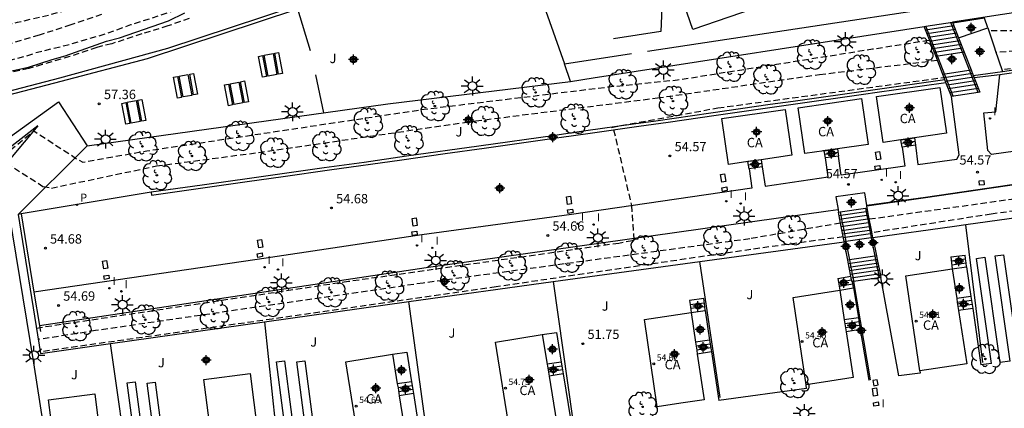
# Model space of a CAD drawing. Units: metres. Extents: x 577843 to 578195, y 4794040 to 4794291.
# Drawn here: x 577925 to 578004, y 4794200 to 4794231 of the extents above; entities that cross this region are included whole.
import ezdxf

# ---------------------------------------------------------------- set-up
doc = ezdxf.new("R2010")
doc.units = ezdxf.units.M
doc.header["$MEASUREMENT"] = 0
doc.linetypes.add('TRAZOS_NORMALES', pattern=[0.75, 0.5, -0.25])
for name, color, linetype in [('020101', 3, 'Continuous'), ('020107', 3, 'Continuous'), ('020194', 31, 'TRAZOS_NORMALES'), ('020195', 30, 'TRAZOS_NORMALES'), ('020204', 9, 'Continuous'), ('020308', 9, 'Continuous'), ('050104', 4, 'Continuous'), ('060106', 9, 'Continuous'), ('060117', 9, 'Continuous'), ('060125', 1, 'Continuous'), ('060130', 9, 'Continuous'), ('060141', 9, 'Continuous'), ('060145', 9, 'Continuous'), ('070105', 6, 'Continuous'), ('070106', 6, 'Continuous'), ('070108', 9, 'Continuous'), ('070113', 9, 'Continuous'), ('070116', 6, 'Continuous'), ('080107', 9, 'Continuous'), ('080201', 9, 'Continuous'), ('080301', 9, 'Continuous'), ('080303', 9, 'Continuous'), ('090101', 1, 'Continuous'), ('090120', 9, 'Continuous'), ('100106', 63, 'Continuous'), ('100107', 3, 'Continuous'), ('100202', 3, 'Continuous'), ('100301', 7, 'Continuous'), ('100302', 7, 'Continuous'), ('210205', 4, 'Continuous'), ('210305', 4, 'Continuous'), ('220101', 1, 'Continuous'), ('250206', 9, 'Continuous'), ('270204', 9, 'Continuous'), ('270304', 9, 'Continuous'), ('Centroides', 1, 'Continuous')]:
    doc.layers.add(name, color=color, linetype=linetype)
doc.styles.add('ARIAL', font='arial.ttf', dxfattribs={"height": 1})
doc.styles.add('ROMANS', font='romans__.ttf', dxfattribs={"height": 1})

# ---------------------------------------------------------------- blocks, each defined once
blk = doc.blocks.new('ARBOL')
blk.add_circle((0, 0), 0.0587)
for centre, radius, start, end in [((-0.564, 0.381), 0.532, 92.28, 254.58), ((-0.28, 0.855), 0.3, 359.28777, 173.60777), ((0.097, 0.97), 0.21, 23.15651, 160.46651), ((0.438, 0.881), 0.24, 301.57804, 139.32804), ((-0.091, 0.321), 0.12, 119.14, 310.56), ((0.656, 0.288), 0.443, 319.85562, 114.76562), ((0.819, -0.249), 0.383, 235.52754, 62.02753), ((-0.556, -0.339), 0.555, 142.64, 266.54), ((-0.039, -0.384), 0.21, 189.64, 323.88), ((0.299, -0.624), 0.532, 224.67, 0.24), ((-0.301, -0.676), 0.45, 213.78, 295.32)]:
    blk.add_arc(centre, radius, start, end)
blk = doc.blocks.new('FAROLA')
for p, q in [((-0.355, 0), (-0.895, 0)), ((-0.63, 0.51), (-0.255, 0.245)), ((0, 0.355), (0, 0.755)), ((0.605, 0.49), (0.276, 0.223)), ((0.355, 0), (0.855, 0)), ((-0.65, -0.52), (-0.255, -0.24)), ((0, -0.355), (0, -0.755)), ((0.585, -0.52), (0.256, -0.246))]:
    blk.add_line(p, q)
blk.add_circle((0, 0), 0.355)
blk = doc.blocks.new('COTAPU')
blk.add_circle((0, 0), 0.075)
blk = doc.blocks.new('REIND')
blk.add_circle((0, 0), 0.055)
blk = doc.blocks.new('PLUVI3')
blk.add_circle((0, 0), 0.055)
blk = doc.blocks.new('PUNTO')
blk.add_circle((0, 0), 0.075)
blk = doc.blocks.new('Centroide')
for points in [[(0.402, 0), (-0.402, 0)], [(0, -0.402), (0, 0.402)]]:
    blk.add_lwpolyline(points)
for radius in [0.256, 0.159]:
    blk.add_circle((0, 0), radius)

msp = doc.modelspace()

# ---------------------------------------------------------------- linework, layer by layer
at = {"layer": '020101'}
msp.add_lwpolyline([(577926.28, 4794222.84), (577921.3, 4794218.99), (577920.08, 4794218.35), (577905.25, 4794215.59), (577904.1, 4794215.27), (577903.78, 4794215.06), (577903.48, 4794214.82), (577903.21, 4794214.55), (577902.96, 4794214.26), (577902.75, 4794213.94), (577902.56, 4794213.6), (577902.41, 4794213.25), (577902.3, 4794212.89), (577902.22, 4794212.51), (577902.18, 4794212.13), (577902.18, 4794211.75), (577903.85, 4794206.82), (577904.3, 4794204.33)], dxfattribs=at)
at = {"layer": '020107'}
for points in [[(577926.28, 4794222.84), (577922.96, 4794218.93), (577922.39, 4794217.2)], [(577935.35, 4794217.55), (577924.95, 4794215.8)], [(577924.95, 4794215.8), (577924.69, 4794215.76)], [(577924.69, 4794215.76), (577926.49, 4794204.64), (577932.081, 4794205.426)]]:
    msp.add_lwpolyline(points, dxfattribs=at)
at = {"layer": '020194', "flags": 128}
for points, elevation in [([(577844.282, 4794176.272), (577845.586, 4794177.322), (577846.554, 4794178.09), (577847.396, 4794178.881), (577851.757, 4794181.042), (577863.948, 4794189.297), (577869.243, 4794193.61), (577877.403, 4794201.314), (577878.237, 4794202.12), (577879.853, 4794203.966), (577881.435, 4794205.644), (577885.508, 4794208.742), (577891.478, 4794215.069), (577892.95, 4794216.405), (577898.631, 4794223.73), (577900.969, 4794225.315), (577903.055, 4794226.111), (577905.189, 4794226.729), (577905.427, 4794226.785), (577905.657, 4794226.811), (577906.533, 4794227.069), (577908.843, 4794227.445), (577911.297, 4794227.931), (577913.367, 4794228.373), (577915.475, 4794228.935), (577917.779, 4794229.441), (577920.201, 4794230.036), (577922.447, 4794230.684), (577924.645, 4794231.142), (577926.887, 4794231.644), (577928.917, 4794232.19), (577930.137, 4794232.44), (577932.34, 4794233.042), (577933.534, 4794233.324), (577935.664, 4794234.04), (577937.794, 4794234.742), (577940.056, 4794235.566), (577942.144, 4794236.338), (577944.366, 4794237.13), (577946.352, 4794237.688), (577948.56, 4794238.514), (577950.212, 4794239.228), (577952.328, 4794239.876), (577953.362, 4794240.205), (577955.448, 4794241.049), (577957.382, 4794241.853), (577959.38, 4794242.573), (577960.542, 4794243.049), (577962.814, 4794243.817), (577964.878, 4794244.667), (577966.982, 4794245.519), (577969.044, 4794246.293), (577970.998, 4794246.983), (577973.116, 4794247.753), (577975.192, 4794248.445), (577977.136, 4794249.147), (577979.296, 4794249.995), (577981.573, 4794250.857), (577982.607, 4794251.227), (577984.943, 4794251.84), (577987.169, 4794252.49), (577989.313, 4794253.242), (577991.491, 4794254.118), (577992.473, 4794254.6), (577993.525, 4794255.018), (577995.721, 4794255.558), (577996.851, 4794255.804), (577998.95, 4794256.38), (578000.02, 4794256.62), (578001.75, 4794257.3), (578003.89, 4794258.01), (578005.93, 4794258.84), (578008.15, 4794259.73), (578010.43, 4794260.68), (578011.51, 4794261.13), (578013.79, 4794261.95), (578015.99, 4794262.86), (578018.24, 4794263.75), (578020.37, 4794264.68), (578021.92, 4794265.3), (578023.92, 4794266.1), (578025.96, 4794266.91), (578028.03, 4794267.79), (578028.86, 4794268.11), (578032.08, 4794269.79), (578032.84, 4794270.28), (578033.99, 4794271.51), (578034.53, 4794272.09), (578034.95, 4794272.86), (578036.67, 4794277.48), (578040.32, 4794287.38), (578041.11, 4794289.48), (578041.372, 4794290.315)], 61.64), ([(577844.282, 4794164.427), (577849.297, 4794167.806), (577849.702, 4794167.997), (577850.495, 4794168.462), (577850.942, 4794168.668), (577852.306, 4794169.133), (577859.377, 4794170.992), (577863.654, 4794171.803), (577865.898, 4794172.537), (577868.056, 4794173.472), (577869.295, 4794174.241), (577869.688, 4794174.528), (577872.188, 4794176.065), (577874.397, 4794177.713), (577880.118, 4794181.375), (577880.825, 4794182.009), (577881.458, 4794182.679), (577882.969, 4794184.561), (577883.16, 4794184.947), (577883.265, 4794185.416), (577883.308, 4794185.767), (577883.224, 4794187.968), (577883.134, 4794188.982), (577883.038, 4794189.41), (577882.962, 4794189.632), (577882.592, 4794191.708), (577882.188, 4794193.818), (577881.916, 4794195.9), (577881.826, 4794197.148), (577881.842, 4794199.508), (577881.846, 4794199.74), (577881.87, 4794199.966), (577882.1, 4794201.108), (577882.346, 4794201.6), (577882.492, 4794201.816), (577884.398, 4794203.254), (577885.65, 4794204.074), (577885.872, 4794204.194), (577889.404, 4794206.47), (577890.376, 4794207.016), (577892.378, 4794208.358), (577894.326, 4794209.46), (577896.102, 4794210.668), (577897.186, 4794211.305), (577898.94, 4794212.63), (577899.58, 4794213.34), (577902.45, 4794218.9), (577903.54, 4794219.8), (577905.01, 4794220.57), (577903.84, 4794219.19), (577903.42, 4794218.6), (577903.02, 4794217.99), (577902.65, 4794217.37), (577902.47, 4794217.14), (577902.16, 4794216.65), (577901.89, 4794216.14), (577901.77, 4794215.88), (577901.58, 4794215.34), (577901.43, 4794214.78), (577901.38, 4794214.49), (577901.57, 4794213.53), (577902.65, 4794214.58), (577903.93, 4794215.16), (577919.69, 4794217.71), (577920.58, 4794218.04), (577925.95, 4794222.45), (577929.5, 4794220.14), (577929.88, 4794219.95), (577935, 4794220.85), (577957.2, 4794224.18), (577971.95, 4794225.97), (577977.48, 4794226.53), (577993.09, 4794229), (577997.64, 4794229.71)], 56.64)]:
    msp.add_lwpolyline(points, dxfattribs=dict(at, elevation=elevation))
at = {"layer": '020194'}
for points, elevation in [([(578023.03, 4794233.07), (578022.15, 4794232.81), (578021.26, 4794232.59), (578020.37, 4794232.41), (578019.47, 4794232.26), (578018.56, 4794232.14), (578006.07, 4794230.47), (578002.39, 4794230.44)], 56.64), ([(577938.4, 4794231.44), (577936.69, 4794230.84), (577934.6, 4794230.2), (577932.19, 4794229.42), (577930.99, 4794229.13), (577928.85, 4794228.4), (577926.62, 4794227.75), (577925.56, 4794227.44), (577923.35, 4794226.95)], 58.64), ([(577931.381, 4794231.758), (577928.916, 4794230.924), (577926.384, 4794230.104), (577924.036, 4794229.408)], 60.64), ([(578023.28, 4794231.31), (578019.51, 4794230.79), (578004.53, 4794228.83), (578002.96, 4794228.71)], 55.64), ([(577923.77, 4794219.88), (577926.69, 4794218), (577927.36, 4794217.87), (577935.77, 4794219.64), (577943.93, 4794220.72), (577961.33, 4794223.25), (577975.86, 4794225.08), (577988.85, 4794226.96), (577998.27, 4794228.1)], 55.64), ([(577992.82, 4794215.4), (578010.04, 4794217.8), (578022.64, 4794219.62)], 53.64), ([(578023.13, 4794218.59), (578002.59, 4794215.79), (577993.04, 4794214.3)], 52.64), ([(577990.52, 4794215.07), (577983.26, 4794213.81), (577957.11, 4794210.27), (577930.89, 4794206.47), (577926.31, 4794205.75)], 53.64), ([(577990.74, 4794213.97), (577983.35, 4794212.96), (577962.95, 4794209.97), (577945.04, 4794207.39), (577926.47, 4794204.77)], 52.64)]:
    msp.add_lwpolyline(points, dxfattribs=dict(at, elevation=elevation))
at = {"layer": '020195', "elevation": 59.64, "flags": 128}
msp.add_lwpolyline([(577886.655, 4794207.699), (577887.23, 4794208.094), (577888.748, 4794209.266), (577889.678, 4794210.036), (577891.348, 4794211.2), (577892.38, 4794211.928), (577893.292, 4794212.718), (577894.31, 4794213.409), (577895.334, 4794214.451), (577896.79, 4794215.941), (577896.968, 4794216.101), (577897.41, 4794216.655), (577897.99, 4794217.53), (577898.88, 4794218.7), (577900.26, 4794220.64), (577900.85, 4794221.31), (577902.02, 4794222.36), (577903.69, 4794223.38), (577905.88, 4794224.29), (577907.48, 4794224.85), (577909.72, 4794225.39), (577910.71, 4794225.62), (577912.85, 4794225.86), (577913.98, 4794226.03), (577916.41, 4794226.65), (577917.52, 4794226.93), (577919.88, 4794227.32), (577921.07, 4794227.5), (577923.42, 4794227.94), (577923.63, 4794227.96), (577924.06, 4794228.11), (577925.22, 4794228.4), (577926.24, 4794228.75), (577928.34, 4794229.24), (577930.45, 4794229.85), (577931.59, 4794230.18), (577933.73, 4794230.95), (577936.03, 4794231.69), (577938.09, 4794232.38), (577940.26, 4794233.24), (577942.11, 4794233.88), (577944.18, 4794234.65), (577946.31, 4794235.54), (577948.69, 4794236.29), (577950.94, 4794237.13), (577952.71, 4794237.94), (577954.1, 4794238.67), (577956.27, 4794239.74), (577958.43, 4794240.62), (577959.37, 4794241.09), (577959.56, 4794241.21), (577961.24, 4794241.84), (577962.96, 4794242.33), (577965.05, 4794243.03), (577967.18, 4794243.68), (577969.29, 4794244.35), (577971.3, 4794245.09), (577971.94, 4794245.38), (577973.72, 4794246), (577975.84, 4794246.84), (577977.91, 4794247.59), (577979.93, 4794248.3), (577981.81, 4794249.15), (577984.05, 4794250), (577986.18, 4794250.66), (577988.51, 4794251.52), (577989.56, 4794251.97), (577989.75, 4794252.07), (577992.08, 4794252.85), (577994.35, 4794253.69), (577996.42, 4794254.49), (577998.69, 4794255.39), (577999.32, 4794255.53), (578000.66, 4794255.99), (578001.23, 4794256.11)], dxfattribs=at)
at = {"layer": '020195', "elevation": 54.64}
for points in [[(578023.43, 4794230.26), (578003.43, 4794227.32)], [(577972.2, 4794222.73), (577980.71, 4794224.29), (577998.81, 4794226.72)], [(577972.36, 4794222.53), (577973.79, 4794216.47), (577973.99, 4794213.72), (577973.86, 4794213.65), (577972.78, 4794213.45), (577951.13, 4794210.39), (577926.17, 4794206.65)], [(577936.93, 4794217.84), (577936.91, 4794217.84)]]:
    msp.add_lwpolyline(points, dxfattribs=at)
at = {"layer": '050104'}
for points in [[(578003.479, 4794227.194), (578005.09, 4794227.43), (578009.05, 4794228.01), (578011.68, 4794228.38), (578017.46, 4794229.24), (578022.07, 4794229.96), (578022.1, 4794229.74), (578017.49, 4794229.02), (578011.71, 4794228.16), (578009.08, 4794227.79), (578005.12, 4794227.21), (578003.26, 4794226.943)], [(578001.146, 4794226.889), (578003.479, 4794227.194)], [(578003.26, 4794226.943), (578001.228, 4794226.68)], [(577998.876, 4794226.539), (577992.91, 4794225.69), (577986.73, 4794224.8), (577984.9, 4794224.55), (577980.15, 4794223.87), (577975.73, 4794223.23), (577973.95, 4794222.98), (577970.14, 4794222.44), (577968.01, 4794222.14), (577967.67, 4794222.09), (577961.57, 4794221.23), (577955.79, 4794220.42), (577952.39, 4794219.93), (577949.2, 4794219.48), (577943.41, 4794218.67), (577939.42, 4794218.1), (577935.35, 4794217.55)], [(577935.35, 4794217.55), (577935.38, 4794217.31), (577937.24, 4794217.57), (577943.04, 4794218.39), (577945.91, 4794218.8), (577949.63, 4794219.32), (577955.42, 4794220.14), (577958.87, 4794220.63), (577962.01, 4794221.07), (577967.79, 4794221.88), (577968.19, 4794221.94), (577970.31, 4794222.24), (577974.38, 4794222.82), (577976.73, 4794223.15), (577980.57, 4794223.71), (577986.37, 4794224.53), (577992.55, 4794225.41), (577993.26, 4794225.51), (577998.94, 4794226.32), (577998.962, 4794226.32)]]:
    msp.add_lwpolyline(points, dxfattribs=at)
at = {"layer": '060106'}
for points in [[(577972.6, 4794244.07), (577976.26, 4794233.58), (577976.13, 4794230.39), (577972.36, 4794229.81)], [(577964.09, 4794240.11), (577968.42, 4794227.81)], [(577975.08, 4794228.82), (578011.07, 4794234.3)], [(577999.532, 4794225.22), (577998.31, 4794228.36), (577997.342, 4794230.82)], [(578001.538, 4794225.53), (578000.34, 4794228.61), (577999.348, 4794231.13)], [(577968.42, 4794227.81), (577973.8, 4794228.63)], [(577924.95, 4794215.8), (577925.97, 4794209.55)], [(577925.97, 4794209.55), (577926.4, 4794206.89), (577957.35, 4794211.53), (577989.52, 4794216.04), (577990.32, 4794216.15)], [(577990.48, 4794215.97), (577990.54, 4794215.68), (577990.6, 4794215.38), (577990.66, 4794215.09), (577990.72, 4794214.79), (577990.78, 4794214.49), (577990.83, 4794214.2), (577990.89, 4794213.91), (577990.94, 4794213.61), (577991.23, 4794212.13), (577991.29, 4794211.84), (577991.35, 4794211.55), (577991.4, 4794211.27), (577991.46, 4794210.98), (577991.52, 4794210.69), (577991.57, 4794210.399)], [(577992.52, 4794216.261), (577992.58, 4794215.97), (577992.64, 4794215.67), (577992.7, 4794215.38), (577992.76, 4794215.08), (577992.82, 4794214.78), (577992.87, 4794214.49), (577992.93, 4794214.2), (577992.98, 4794213.9), (577993.27, 4794212.42), (577993.33, 4794212.13), (577993.39, 4794211.84), (577993.44, 4794211.56), (577993.5, 4794211.27), (577993.55, 4794210.98), (577993.61, 4794210.69)], [(578000.61, 4794211.56), (578000.95, 4794209.2)], [(577991.55, 4794209.9), (577991.95, 4794207.5)], [(577979.7, 4794208.08), (577980.04, 4794205.71)], [(577966.65, 4794206.16), (577967.79, 4794206.31), (577968.16, 4794203.95)], [(577954.67, 4794204.58), (577955.81, 4794204.74), (577956.18, 4794202.38)]]:
    msp.add_lwpolyline(points, dxfattribs=at)
at = {"layer": '060117'}
for points in [[(577997.21, 4794230.8), (577997.342, 4794230.82)], [(577998.876, 4794226.539), (577998.19, 4794228.31), (577997.21, 4794230.8)], [(577997.342, 4794230.82), (577999.48, 4794231.15)], [(577999.48, 4794231.15), (577999.511, 4794231.07)], [(577999.511, 4794231.07), (577999.972, 4794229.901)], [(577999.972, 4794229.901), (578000.97, 4794227.34), (578001.146, 4794226.889)], [(578001.146, 4794226.889), (578001.228, 4794226.68)], [(577998.962, 4794226.32), (577998.876, 4794226.539)], [(577999.4, 4794225.2), (577998.962, 4794226.32)], [(578001.228, 4794226.68), (578001.67, 4794225.55), (578001.538, 4794225.53)], [(578001.538, 4794225.53), (577999.4, 4794225.2)], [(577995.45, 4794221.15), (577995.36, 4794221.728)], [(577996.51, 4794221.3), (577995.45, 4794221.15)], [(577996.429, 4794221.884), (577996.51, 4794221.3)], [(577989.31, 4794220.28), (577989.22, 4794220.857)], [(577990.37, 4794220.43), (577989.31, 4794220.28)], [(577990.28, 4794221.011), (577990.37, 4794220.43)], [(577983.2, 4794219.41), (577983.11, 4794219.987)], [(577984.17, 4794220.141), (577984.26, 4794219.56)], [(577984.26, 4794219.56), (577983.2, 4794219.41)], [(577990.35, 4794215.95), (577990.48, 4794215.97)], [(577990.82, 4794213.56), (577990.81, 4794213.59), (577990.52, 4794215.07), (577990.35, 4794215.95)], [(577990.48, 4794215.97), (577992.52, 4794216.261)], [(577992.52, 4794216.261), (577992.65, 4794216.28)], [(577993.12, 4794213.89), (577993.06, 4794214.22), (577993, 4794214.51), (577992.77, 4794215.69), (577992.71, 4794215.99), (577992.65, 4794216.28)], [(577991.348, 4794210.83), (577991.21, 4794211.53), (577991.1, 4794212.11), (577990.82, 4794213.56)], [(577993.12, 4794213.89), (577993.4, 4794212.44), (577993.46, 4794212.15), (577993.63, 4794211.29), (577993.74, 4794210.71)], [(577999.35, 4794212.36), (578000.49, 4794212.51)], [(578000.529, 4794212.2), (578000.49, 4794212.51)], [(577999.35, 4794212.36), (577999.47, 4794211.41)], [(578000.57, 4794211.88), (578000.529, 4794212.2)], [(578000.61, 4794211.56), (578000.57, 4794211.88)], [(577999.47, 4794211.41), (578000.61, 4794211.56)], [(577990.3, 4794210.65), (577991.348, 4794210.83)], [(577990.3, 4794210.65), (577990.351, 4794210.352)], [(577990.351, 4794210.352), (577990.405, 4794210.031)], [(577991.469, 4794210.384), (577991.44, 4794210.38), (577991.407, 4794210.539), (577991.38, 4794210.67), (577991.348, 4794210.83)], [(577991.57, 4794210.399), (577991.469, 4794210.384)], [(577991.55, 4794209.9), (577991.469, 4794210.384)], [(577993.61, 4794210.69), (577991.57, 4794210.399)], [(577993.74, 4794210.71), (577993.61, 4794210.69)], [(577990.405, 4794210.031), (577990.46, 4794209.71)], [(577990.46, 4794209.71), (577991.55, 4794209.9)], [(577979.658, 4794208.41), (577979.58, 4794209.03), (577978.44, 4794208.88), (577978.482, 4794208.55)], [(578000.95, 4794209.2), (577999.83, 4794209.03)], [(578000.95, 4794209.2), (578001.06, 4794208.57)], [(578001.06, 4794208.57), (578001.11, 4794208.25)], [(577978.482, 4794208.55), (577978.56, 4794207.93)], [(577978.56, 4794207.93), (577979.7, 4794208.08)], [(577979.7, 4794208.08), (577979.658, 4794208.41)], [(578001.11, 4794208.25), (577999.97, 4794208.08)], [(577991.95, 4794207.5), (577990.82, 4794207.33)], [(577991.95, 4794207.5), (577992.05, 4794206.87), (577992.1, 4794206.55)], [(577992.1, 4794206.55), (577990.97, 4794206.38)], [(577980.04, 4794205.71), (577978.91, 4794205.55)], [(577980.04, 4794205.71), (577980.15, 4794205.09)], [(577980.19, 4794204.77), (577979.06, 4794204.59)], [(577980.15, 4794205.09), (577980.19, 4794204.77)], [(577968.16, 4794203.95), (577967.03, 4794203.78)], [(577968.16, 4794203.95), (577968.27, 4794203.33)], [(577968.27, 4794203.33), (577968.32, 4794203.01)], [(577956.18, 4794202.38), (577955.05, 4794202.2)], [(577956.18, 4794202.38), (577956.29, 4794201.76)], [(577968.32, 4794203.01), (577967.19, 4794202.83)], [(577956.29, 4794201.76), (577956.34, 4794201.44)], [(577956.34, 4794201.44), (577955.21, 4794201.25)]]:
    msp.add_lwpolyline(points, dxfattribs=at)
at = {"layer": '060125'}
for points in [[(577999.972, 4794229.901), (578002.31, 4794230.69)], [(578002.31, 4794230.69), (578002.87, 4794229), (578002.87, 4794228.99), (578003.479, 4794227.194)]]:
    msp.add_lwpolyline(points, dxfattribs=at)
at = {"layer": '060130'}
for points in [[(578002.31, 4794230.69), (578002.05, 4794231.46), (577999.511, 4794231.07)], [(578007.35, 4794222.84), (578007.6, 4794221.24), (578002.6, 4794220.56), (578002.31, 4794220.89), (578001.98, 4794223.9), (578002.94, 4794223.96), (578003.26, 4794226.943)], [(577996.51, 4794221.3), (577996.72, 4794219.77), (577999.82, 4794220.18), (578000.02, 4794220.54), (577999.4, 4794225.2)], [(577995.45, 4794221.15), (577995.66, 4794219.62), (577990.58, 4794218.91), (577990.37, 4794220.43)], [(578022.58, 4794220.83), (577997.32, 4794217.13), (577992.62, 4794216.47)], [(577984.26, 4794219.56), (577984.48, 4794218.03), (577989.52, 4794218.76), (577989.31, 4794220.28)], [(577983.2, 4794219.41), (577983.42, 4794217.87), (577968.98, 4794215.77), (577957.02, 4794214.13), (577943.84, 4794212.17), (577925.97, 4794209.55)], [(577992.62, 4794216.47), (577992.46, 4794217.5), (577990.15, 4794217.17), (577990.32, 4794216.15)], [(577992.63, 4794216.43), (577992.62, 4794216.47)], [(577919.711, 4794214.286), (577920.22, 4794214.36), (577920.02, 4794215.38), (577923.95, 4794215.91), (577925.92, 4794203.88), (577927.42, 4794194.25), (577927.45, 4794194.16), (577927.55, 4794194), (577927.61, 4794193.92), (577927.68, 4794193.85), (577927.75, 4794193.79), (577927.83, 4794193.74), (577927.92, 4794193.7), (577928.01, 4794193.67), (577928.08, 4794193.64)], [(577990.32, 4794216.15), (577990.33, 4794216.1)], [(577990.33, 4794216.1), (577990.35, 4794215.95)], [(577992.65, 4794216.28), (577992.63, 4794216.43)], [(578004.1, 4794204.03), (578002.9, 4794212.45), (578003.56, 4794212.54), (578004.76, 4794204.12)], [(578002.6, 4794203.83), (578001.4, 4794212.25), (578002.06, 4794212.34), (578003.26, 4794203.92)], [(577991.57, 4794210.399), (577992.9, 4794202.52)], [(577996.87, 4794203.24), (577996.89, 4794203.06), (577995.19, 4794202.84), (577993.74, 4794210.71)], [(578001.11, 4794208.25), (578001.75, 4794203.72)], [(577992.1, 4794206.55), (577992.8, 4794202.51)], [(577980.19, 4794204.77), (577980.79, 4794200.87)], [(577946.4, 4794196.18), (577945.38, 4794203.97), (577946.02, 4794204.05), (577947.04, 4794196.27)], [(577947.99, 4794196.41), (577947, 4794203.96), (577947.64, 4794204.04), (577948.63, 4794196.49)], [(578004.1, 4794204.03), (578003.26, 4794203.92)], [(578002.6, 4794203.83), (578001.75, 4794203.72)], [(577933.66, 4794194.389), (577934.46, 4794194.5), (577933.44, 4794202.29), (577934.08, 4794202.37), (577935.1, 4794194.59)], [(577936.01, 4794194.72), (577935.02, 4794202.27), (577935.66, 4794202.35), (577936.65, 4794194.8)], [(577968.32, 4794203.01), (577968.93, 4794199.26)], [(577992.9, 4794202.52), (577992.8, 4794202.51)], [(577987.81, 4794201.83), (577980.79, 4794200.87)], [(577987.81, 4794201.83), (577987.77, 4794202.14)], [(577956.34, 4794201.44), (577956.94, 4794197.61)], [(577975.87, 4794200.21), (577975.85, 4794200.36)]]:
    msp.add_lwpolyline(points, dxfattribs=at)
at = {"layer": '060141'}
for points in [[(577999.598, 4794230.85), (577997.33, 4794230.51)], [(577997.45, 4794230.2), (577997.44, 4794230.2)], [(577999.71, 4794230.56), (577997.45, 4794230.2)], [(577999.83, 4794230.26), (577997.56, 4794229.91)], [(577999.949, 4794229.96), (577997.68, 4794229.61)], [(578000.067, 4794229.66), (577997.8, 4794229.31)], [(578000.18, 4794229.37), (577997.91, 4794229.02)], [(578000.299, 4794229.07), (577998.03, 4794228.72)], [(577998.15, 4794228.42), (578000.417, 4794228.77)], [(577998.7, 4794226.99), (578000.97, 4794227.34)], [(578001.087, 4794227.04), (577998.82, 4794226.69)], [(578001.2, 4794226.75), (577998.93, 4794226.4)], [(578001.318, 4794226.45), (577999.05, 4794226.1)], [(578001.436, 4794226.149), (577999.17, 4794225.8)], [(578001.55, 4794225.85), (577999.282, 4794225.5)], [(577996.43, 4794221.88), (577995.36, 4794221.728)], [(577996.47, 4794221.59), (577995.41, 4794221.44)], [(577990.28, 4794221.007), (577989.1, 4794220.84)], [(577990.33, 4794220.72), (577989.27, 4794220.57)], [(577984.17, 4794220.137), (577982.99, 4794219.97)], [(577984.22, 4794219.85), (577983.16, 4794219.7)], [(577990.54, 4794215.68), (577990.406, 4794215.659)], [(577992.58, 4794215.97), (577990.54, 4794215.68)], [(577992.64, 4794215.67), (577990.6, 4794215.38)], [(577992.71, 4794215.99), (577992.58, 4794215.97)], [(577992.77, 4794215.69), (577992.64, 4794215.67)], [(577990.6, 4794215.38), (577990.464, 4794215.359)], [(577990.66, 4794215.09), (577990.52, 4794215.07)], [(577992.7, 4794215.38), (577990.66, 4794215.09)], [(577992.76, 4794215.08), (577990.72, 4794214.79)], [(577992.826, 4794215.401), (577992.7, 4794215.38)], [(577992.885, 4794215.101), (577992.76, 4794215.08)], [(577990.72, 4794214.79), (577990.58, 4794214.77)], [(577990.78, 4794214.49), (577990.639, 4794214.47)], [(577990.83, 4794214.2), (577990.697, 4794214.18)], [(577992.82, 4794214.78), (577990.78, 4794214.49)], [(577992.87, 4794214.49), (577990.83, 4794214.2)], [(577992.93, 4794214.2), (577990.89, 4794213.91)], [(577992.943, 4794214.801), (577992.82, 4794214.78)], [(577993, 4794214.51), (577992.87, 4794214.49)], [(577993.06, 4794214.22), (577992.93, 4794214.2)], [(577990.89, 4794213.91), (577990.754, 4794213.889)], [(577990.94, 4794213.61), (577990.81, 4794213.59)], [(577992.98, 4794213.9), (577990.94, 4794213.61)], [(577993.114, 4794213.921), (577992.98, 4794213.9)], [(577991.23, 4794212.13), (577991.1, 4794212.11)], [(577991.29, 4794211.84), (577991.155, 4794211.819)], [(577993.27, 4794212.42), (577991.23, 4794212.13)], [(577993.33, 4794212.13), (577991.29, 4794211.84)], [(577993.39, 4794211.84), (577991.35, 4794211.55)], [(577993.4, 4794212.44), (577993.27, 4794212.42)], [(577993.46, 4794212.15), (577993.33, 4794212.13)], [(577993.517, 4794211.861), (577993.39, 4794211.84)], [(577999.389, 4794212.05), (578000.529, 4794212.2)], [(577999.43, 4794211.73), (578000.57, 4794211.88)], [(577991.35, 4794211.55), (577991.21, 4794211.53)], [(577991.4, 4794211.27), (577991.265, 4794211.249)], [(577991.46, 4794210.98), (577991.323, 4794210.959)], [(577993.44, 4794211.56), (577991.4, 4794211.27)], [(577993.5, 4794211.27), (577991.46, 4794210.98)], [(577993.55, 4794210.98), (577991.52, 4794210.69)], [(577993.573, 4794211.58), (577993.44, 4794211.56)], [(577993.63, 4794211.29), (577993.5, 4794211.27)], [(577993.685, 4794211.001), (577993.55, 4794210.98)], [(577990.351, 4794210.352), (577991.407, 4794210.539)], [(577990.405, 4794210.031), (577991.496, 4794210.221)], [(577991.52, 4794210.69), (577991.38, 4794210.67)], [(577978.482, 4794208.55), (577979.621, 4794208.7)], [(578001.006, 4794208.881), (577999.87, 4794208.71)], [(578001.06, 4794208.57), (577999.919, 4794208.4)], [(577978.519, 4794208.26), (577979.658, 4794208.41)], [(577992.001, 4794207.18), (577990.87, 4794207.01)], [(577992.05, 4794206.87), (577990.919, 4794206.7)], [(577980.097, 4794205.391), (577978.97, 4794205.22)], [(577980.15, 4794205.09), (577979.014, 4794204.911)], [(577968.217, 4794203.631), (577967.09, 4794203.46)], [(577968.27, 4794203.33), (577967.139, 4794203.15)], [(577956.237, 4794202.061), (577955.11, 4794201.88)], [(577956.29, 4794201.76), (577955.159, 4794201.57)]]:
    msp.add_lwpolyline(points, dxfattribs=at)
at = {"layer": '060145'}
msp.add_lwpolyline([(577968.91, 4794226.4), (577968.42, 4794227.81)], dxfattribs=at)
at = {"layer": '070105'}
for points in [[(577915.5, 4794223.14), (577915.35, 4794223.75), (577915.88, 4794223.88), (577915.95, 4794223.55), (577928.05, 4794226.7), (577936.67, 4794229.06), (577946.88, 4794232.43), (577960.08, 4794238.57), (577965.123, 4794240.915)], [(577964.09, 4794240.11), (577952.28, 4794234.59), (577946.99, 4794232.15), (577935.04, 4794228.22), (577928.13, 4794226.41), (577916.03, 4794223.26), (577915.5, 4794223.14)]]:
    msp.add_lwpolyline(points, dxfattribs=at)
at = {"layer": '070106'}
msp.add_lwpolyline([(577927.92, 4794224.77), (577930.22, 4794221.26)], dxfattribs=at)
at = {"layer": '070108'}
for points in [[(578022.69, 4794235.41), (578022.65, 4794235.66), (578018.57, 4794234), (578011.14, 4794232.96), (577999.48, 4794231.15)], [(577968.91, 4794226.4), (577970.73, 4794226.68), (577997.21, 4794230.8)], [(577930.22, 4794221.26), (577954.28, 4794224.61), (577968.91, 4794226.4)], [(577902.54, 4794216.05), (577919.93, 4794219.01), (577927.92, 4794224.77)], [(577924.69, 4794215.76), (577930.22, 4794221.26)], [(578022.49, 4794220.76), (577997.33, 4794217.08), (577992.63, 4794216.43)], [(577926.41, 4794206.84), (577926.48, 4794206.39)]]:
    msp.add_lwpolyline(points, dxfattribs=at)
at = {"layer": '070113'}
msp.add_lwpolyline([(577999.06, 4794252.16), (578003.55, 4794239.13), (577989.29, 4794234.21), (577978.69, 4794230.56), (577974.2, 4794243.59), (577984.78, 4794247.23), (577999.06, 4794252.16)], dxfattribs=at)
at = {"layer": '070116'}
for points in [[(578012.7, 4794216.611), (578000.54, 4794214.933)], [(578000.54, 4794214.933), (577999.65, 4794214.81), (577993.12, 4794213.89)], [(577979.271, 4794211.996), (577990.82, 4794213.56)], [(577967.52, 4794210.409), (577979.271, 4794211.996)], [(577955.96, 4794208.784), (577967.52, 4794210.409)], [(577944.42, 4794207.161), (577955.96, 4794208.784)], [(577932.081, 4794205.426), (577944.42, 4794207.161)]]:
    msp.add_lwpolyline(points, dxfattribs=at)
at = {"layer": '080107'}
for points in [[(577995.36, 4794221.728), (577993.93, 4794221.52), (577993.4, 4794225.19), (577998.48, 4794225.93), (577999.01, 4794222.26)], [(577989.22, 4794220.857), (577987.66, 4794220.63), (577987.13, 4794224.3), (577992.21, 4794225.04), (577992.74, 4794221.37)], [(577983.11, 4794219.987), (577981.55, 4794219.76), (577981.02, 4794223.43), (577986.1, 4794224.17), (577986.63, 4794220.5)], [(577999.01, 4794222.26), (577996.429, 4794221.884)], [(577992.74, 4794221.37), (577990.28, 4794221.011)], [(577995.36, 4794221.728), (577996.429, 4794221.884)], [(577986.63, 4794220.5), (577984.17, 4794220.141)], [(577989.22, 4794220.857), (577990.28, 4794221.011)], [(577984.17, 4794220.141), (577983.11, 4794219.987)], [(577996.87, 4794203.24), (577995.74, 4794210.84), (577999.47, 4794211.41)], [(577999.47, 4794211.41), (577999.83, 4794209.03)], [(577987.77, 4794202.14), (577986.73, 4794209.13), (577990.46, 4794209.71)], [(577990.46, 4794209.71), (577990.82, 4794207.33)], [(577999.83, 4794209.03), (577999.87, 4794208.71)], [(577999.87, 4794208.71), (577999.97, 4794208.08)], [(577975.85, 4794200.36), (577974.82, 4794207.36), (577978.56, 4794207.93)], [(577978.56, 4794207.93), (577978.91, 4794205.55)], [(577999.97, 4794208.08), (578000.62, 4794203.81), (577996.87, 4794203.24)], [(577990.82, 4794207.33), (577990.87, 4794207.01)], [(577990.87, 4794207.01), (577990.97, 4794206.38)], [(577990.97, 4794206.38), (577991.52, 4794202.72)], [(577964.03, 4794198.56), (577962.92, 4794205.54), (577966.65, 4794206.16)], [(577966.65, 4794206.16), (577967.03, 4794203.78)], [(577978.91, 4794205.55), (577978.97, 4794205.22)], [(577978.97, 4794205.22), (577979.014, 4794204.911)], [(577979.014, 4794204.911), (577979.06, 4794204.59)], [(577952.05, 4794196.98), (577950.94, 4794203.96), (577954.67, 4794204.58)], [(577954.67, 4794204.58), (577955.05, 4794202.2)], [(577979.06, 4794204.59), (577979.6, 4794200.94)], [(577967.03, 4794203.78), (577967.09, 4794203.46)], [(577967.09, 4794203.46), (577967.19, 4794202.83)], [(577940.49, 4794195.37), (577939.56, 4794202.56), (577943.26, 4794203.04), (577944.178, 4794195.866)], [(577967.19, 4794202.83), (577967.78, 4794199.17)], [(577989.669, 4794202.434), (577987.77, 4794202.14)], [(577991.52, 4794202.72), (577989.669, 4794202.434)], [(577955.05, 4794202.2), (577955.11, 4794201.88)], [(577955.11, 4794201.88), (577955.21, 4794201.25)], [(577928.06, 4794193.73), (577927.13, 4794200.92), (577930.83, 4794201.4), (577931.544, 4794195.821)], [(577955.21, 4794201.25), (577955.79, 4794197.6)], [(577979.6, 4794200.94), (577977.749, 4794200.654)], [(577977.749, 4794200.654), (577975.85, 4794200.36)]]:
    msp.add_lwpolyline(points, dxfattribs=at)
at = {"layer": '090101'}
for points in [[(577944.27, 4794226.74), (577943.95, 4794228.41), (577944.26, 4794228.47), (577944.58, 4794226.8), (577944.27, 4794226.74)], [(577945.86, 4794227.05), (577945.55, 4794226.99), (577945.24, 4794228.66), (577945.55, 4794228.72), (577945.86, 4794227.05)], [(577937.46, 4794225.07), (577937.14, 4794226.74), (577937.45, 4794226.8), (577937.77, 4794225.13), (577937.46, 4794225.07)], [(577939.05, 4794225.38), (577938.74, 4794225.32), (577938.43, 4794226.99), (577938.74, 4794227.05), (577939.05, 4794225.38)], [(577941.54, 4794224.46), (577941.22, 4794226.13), (577941.53, 4794226.19), (577941.85, 4794224.52), (577941.54, 4794224.46)], [(577943.13, 4794224.77), (577942.82, 4794224.71), (577942.51, 4794226.38), (577942.82, 4794226.44), (577943.13, 4794224.77)], [(577933.32, 4794222.98), (577933, 4794224.65), (577933.31, 4794224.71), (577933.63, 4794223.04), (577933.32, 4794222.98)], [(577934.91, 4794223.29), (577934.6, 4794223.23), (577934.29, 4794224.9), (577934.6, 4794224.96), (577934.91, 4794223.29)]]:
    msp.add_lwpolyline(points, dxfattribs=at)
at = {"layer": '090120'}
for points in [[(577944.71, 4794226.83), (577944.39, 4794228.5), (577945.1, 4794228.63), (577945.41, 4794226.96), (577944.71, 4794226.83)], [(577937.9, 4794225.16), (577937.58, 4794226.83), (577938.29, 4794226.96), (577938.6, 4794225.29), (577937.9, 4794225.16)], [(577941.98, 4794224.55), (577941.66, 4794226.22), (577942.37, 4794226.35), (577942.68, 4794224.68), (577941.98, 4794224.55)], [(577933.76, 4794223.07), (577933.44, 4794224.74), (577934.15, 4794224.87), (577934.46, 4794223.2), (577933.76, 4794223.07)]]:
    msp.add_lwpolyline(points, dxfattribs=at)
at = {"layer": '100106', "color": 63}
msp.add_lwpolyline([(577921.86, 4794226.74), (577925.54, 4794227.54), (577927.43, 4794228.17), (577928.46, 4794228.45), (577931.78, 4794229.62), (577932.82, 4794229.88), (577936.73, 4794231.24), (577938.04, 4794231.88)], dxfattribs=at)
at = {"layer": '100107'}
for points in [[(577948.1, 4794228.84), (577947.088, 4794232.195)], [(577949.17, 4794223.899), (577948.54, 4794226.93)], [(578001.92, 4794203.93), (578000.54, 4794214.933)], [(577980.89, 4794201.11), (577979.271, 4794211.996)], [(577967.52, 4794210.409), (577969.06, 4794199.46)], [(577957.46, 4794197.88), (577955.96, 4794208.784)], [(577944.42, 4794207.161), (577945.6, 4794196.067)], [(577933.66, 4794194.389), (577932.081, 4794205.426)]]:
    msp.add_lwpolyline(points, dxfattribs=at)
at = {"layer": '220101'}
for points in [[(577993.42, 4794220.13), (577993.33, 4794220.74), (577993.65, 4794220.79), (577993.74, 4794220.18), (577993.42, 4794220.13)], [(577993.27, 4794219.62), (577993.66, 4794219.68), (577993.7, 4794219.4), (577993.32, 4794219.33), (577993.27, 4794219.62)], [(577981.01, 4794218.34), (577980.92, 4794218.95), (577981.24, 4794219), (577981.33, 4794218.39), (577981.01, 4794218.34)], [(578002.03, 4794218.14), (578001.64, 4794218.11), (578001.61, 4794218.46), (578002, 4794218.49), (578002.03, 4794218.14)], [(577981.02, 4794217.9), (577981.41, 4794217.96), (577981.45, 4794217.68), (577981.07, 4794217.61), (577981.02, 4794217.9)], [(577968.67, 4794216.57), (577968.58, 4794217.18), (577968.9, 4794217.23), (577968.99, 4794216.62), (577968.67, 4794216.57)], [(577968.68, 4794216.13), (577969.07, 4794216.19), (577969.11, 4794215.91), (577968.73, 4794215.84), (577968.68, 4794216.13)], [(577956.33, 4794214.83), (577956.24, 4794215.44), (577956.56, 4794215.49), (577956.65, 4794214.88), (577956.33, 4794214.83)], [(577956.21, 4794214.36), (577956.6, 4794214.42), (577956.64, 4794214.14), (577956.26, 4794214.07), (577956.21, 4794214.36)], [(577943.96, 4794213.09), (577943.87, 4794213.7), (577944.19, 4794213.75), (577944.28, 4794213.14), (577943.96, 4794213.09)], [(577943.84, 4794212.62), (577944.23, 4794212.68), (577944.27, 4794212.4), (577943.89, 4794212.33), (577943.84, 4794212.62)], [(577931.55, 4794211.41), (577931.46, 4794212.02), (577931.78, 4794212.07), (577931.87, 4794211.46), (577931.55, 4794211.41)], [(577931.56, 4794210.85), (577931.95, 4794210.91), (577931.99, 4794210.63), (577931.61, 4794210.56), (577931.56, 4794210.85)], [(577993.53, 4794202.12), (577993.46, 4794202.53), (577993.12, 4794202.48), (577993.18, 4794202.06), (577993.53, 4794202.12)], [(577993.16, 4794201.23), (577993.07, 4794201.84), (577993.39, 4794201.89), (577993.48, 4794201.28), (577993.16, 4794201.23)], [(577993.15, 4794200.7), (577993.54, 4794200.76), (577993.58, 4794200.48), (577993.2, 4794200.41), (577993.15, 4794200.7)]]:
    msp.add_lwpolyline(points, dxfattribs=at)

# ---------------------------------------------------------------- block references
at = {"layer": '020204'}
for p in [(577931.19, 4794224.61, 57.36), (577931.19, 4794224.61, 57.36), (577931.19, 4794224.61, 57.36), (577976.86, 4794220.44, 54.57), (577976.86, 4794220.44, 54.57), (577976.86, 4794220.44, 54.57), (578001.48, 4794219.15, 54.57), (578001.48, 4794219.15, 54.57), (578001.48, 4794219.15, 54.57), (577991.15, 4794218.17, 54.57), (577949.77, 4794216.28, 54.68), (577949.77, 4794216.28, 54.68), (577949.77, 4794216.28, 54.68), (577967.09, 4794214.08, 54.66), (577967.09, 4794214.08, 54.66), (577967.09, 4794214.08, 54.66), (577926.88, 4794213.06, 54.68), (577926.88, 4794213.06, 54.68), (577926.88, 4794213.06, 54.68), (577927.94, 4794208.48, 54.69), (577927.94, 4794208.48, 54.69), (577927.94, 4794208.48, 54.69), (577969.89, 4794205.42, 51.75), (577969.89, 4794205.42, 51.75), (577969.89, 4794205.42, 51.75)]:
    msp.add_blockref('COTAPU', p, dxfattribs=at)
at = {"layer": '080201'}
for p in [(577996.57, 4794207.23, 54.41), (577996.57, 4794207.23, 54.41), (577996.57, 4794207.23, 54.41), (577987.44, 4794205.59, 54.45), (577987.44, 4794205.59, 54.45), (577987.44, 4794205.59, 54.45), (577975.57, 4794203.81, 54.62), (577975.57, 4794203.81, 54.62), (577975.57, 4794203.81, 54.62), (577963.7, 4794201.87, 54.73), (577963.7, 4794201.87, 54.73), (577963.7, 4794201.87, 54.73), (577951.75, 4794200.43, 54.69), (577951.75, 4794200.43, 54.69), (577951.75, 4794200.43, 54.69)]:
    msp.add_blockref('PUNTO', p, dxfattribs=at)
at = {"layer": '100202'}
for p in [(577996.74, 4794228.75), (577988.17, 4794228.55), (577981.71, 4794227.58), (577992.14, 4794227.34), (577984.66, 4794226.56), (577966.11, 4794225.52, 57.03), (577966.11, 4794225.52), (577966.11, 4794225.52), (577973.08, 4794226.17), (577977.11, 4794224.83), (577958.05, 4794224.43, 57.01), (577958.05, 4794224.43), (577958.05, 4794224.43), (577962.08, 4794223.22, 55.99), (577962.08, 4794223.22), (577962.08, 4794223.22), (577969.25, 4794223.41, 55.79), (577969.25, 4794223.41), (577969.25, 4794223.41), (577952.68, 4794223.08, 56.72), (577952.68, 4794223.08), (577952.68, 4794223.08), (577942.38, 4794222.04, 57.02), (577942.38, 4794222.04), (577942.38, 4794222.04), (577955.94, 4794221.67, 55.92), (577955.94, 4794221.67), (577955.94, 4794221.67), (577934.65, 4794221.21, 57.07), (577934.65, 4794221.21), (577934.65, 4794221.21), (577949.36, 4794221.22, 55.95), (577949.36, 4794221.22), (577949.36, 4794221.22), (577938.61, 4794220.44, 56.32), (577938.61, 4794220.44), (577938.61, 4794220.44), (577945.2, 4794220.7, 55.96), (577945.2, 4794220.7), (577945.2, 4794220.7), (577935.8, 4794218.9, 55.63), (577935.8, 4794218.9), (577935.8, 4794218.9), (577986.61, 4794214.49, 54.03), (577986.61, 4794214.49), (577986.61, 4794214.49), (577980.66, 4794213.65, 54.06), (577980.66, 4794213.65), (577980.66, 4794213.65), (577968.76, 4794212.3, 54.42), (577968.76, 4794212.3), (577968.76, 4794212.3), (577974.84, 4794212.88, 54.19), (577974.84, 4794212.88), (577974.84, 4794212.88), (577964.22, 4794211.66, 54.41), (577964.22, 4794211.66), (577964.22, 4794211.66), (577959.62, 4794210.88, 54.27), (577959.62, 4794210.88), (577959.62, 4794210.88), (577954.37, 4794210.05, 54.18), (577954.37, 4794210.05), (577954.37, 4794210.05), (577949.77, 4794209.53, 54.34), (577949.77, 4794209.53), (577949.77, 4794209.53), (577944.78, 4794208.76, 54.3), (577944.78, 4794208.76), (577944.78, 4794208.76), (577940.37, 4794207.79, 53.98), (577940.37, 4794207.79), (577940.37, 4794207.79), (577929.37, 4794206.82, 54.66), (577929.37, 4794206.82), (577929.37, 4794206.82), (577934.87, 4794207.34, 54.35), (577934.87, 4794207.34), (577934.87, 4794207.34), (578002.12, 4794204.2, 52.38), (578002.12, 4794204.2), (578002.12, 4794204.2), (577986.82, 4794202.27, 52.25), (577986.82, 4794202.27), (577986.82, 4794202.27), (577974.68, 4794200.37, 52.23), (577974.68, 4794200.37), (577974.68, 4794200.37)]:
    msp.add_blockref('ARBOL', p, dxfattribs=at)
at = {"layer": '210205'}
msp.add_blockref('PLUVI3', (577929.41, 4794216.53, 54.52), dxfattribs=at)
msp.add_blockref('PLUVI3', (577929.41, 4794216.53, 54.52), dxfattribs=at)
msp.add_blockref('PLUVI3', (577929.41, 4794216.53, 54.52), dxfattribs=at)
at = {"layer": '250206'}
for p in [(577990.92, 4794229.58), (577976.34, 4794227.32), (577961.06, 4794226.03, 57.13), (577961.06, 4794226.03), (577961.06, 4794226.03), (577946.67, 4794223.97, 57.24), (577946.67, 4794223.97), (577946.67, 4794223.97), (577931.7, 4794221.78, 57.25), (577931.7, 4794221.78), (577931.7, 4794221.78), (577995.14, 4794217.26, 54.53), (577995.14, 4794217.26), (577995.14, 4794217.26), (577982.82, 4794215.63, 54.67), (577982.82, 4794215.63), (577982.82, 4794215.63), (577971.11, 4794213.89, 55.05), (577971.11, 4794213.89), (577971.11, 4794213.89), (577958.13, 4794212.08, 55.03), (577958.13, 4794212.08), (577958.13, 4794212.08), (577945.79, 4794210.28, 55.03), (577945.79, 4794210.28), (577945.79, 4794210.28), (577993.88, 4794210.6, 52.73), (577993.88, 4794210.6), (577993.88, 4794210.6), (577933.06, 4794208.54, 55.04), (577933.06, 4794208.54), (577933.06, 4794208.54), (577925.97, 4794204.5, 52.89), (577925.97, 4794204.5), (577925.97, 4794204.5), (577987.63, 4794199.83, 52.15), (577987.63, 4794199.83), (577987.63, 4794199.83)]:
    msp.add_blockref('FAROLA', p, dxfattribs=at)
at = {"layer": '270204'}
for p in [(578002.49, 4794223.44, 54.63), (577993.82, 4794218.53, 54.58), (577994.94, 4794218.34, 54.56), (577994.94, 4794218.34, 54.56), (577994.94, 4794218.34, 54.56), (577981.38, 4794216.82, 54.68), (577982.53, 4794216.63, 54.68), (577969.48, 4794215.02, 54.74), (577969.48, 4794215.02, 54.74), (577969.48, 4794215.02, 54.74), (577970.76, 4794214.95, 54.77), (577970.76, 4794214.95, 54.77), (577970.76, 4794214.95, 54.77), (577956.63, 4794213.28, 54.71), (577956.63, 4794213.28, 54.71), (577956.63, 4794213.28, 54.71), (577957.85, 4794213.09, 54.71), (577957.85, 4794213.09, 54.71), (577957.85, 4794213.09, 54.71), (577944.42, 4794211.54, 54.74), (577944.42, 4794211.54, 54.74), (577944.42, 4794211.54, 54.74), (577945.5, 4794211.35, 54.73), (577945.5, 4794211.35, 54.73), (577945.5, 4794211.35, 54.73), (577932.01, 4794209.86, 54.74), (577932.01, 4794209.86, 54.74), (577932.01, 4794209.86, 54.74), (577932.97, 4794209.61, 54.73), (577932.97, 4794209.61, 54.73), (577932.97, 4794209.61, 54.73)]:
    msp.add_blockref('REIND', p, dxfattribs=at)
at = {"layer": 'Centroides'}
for p in [(578000.979, 4794230.685), (578001.669, 4794228.802), (577951.546, 4794228.156), (577999.438, 4794228.194), (577960.734, 4794223.327), (577967.492, 4794221.953), (577995.936, 4794221.519), (577989.794, 4794220.648), (577983.684, 4794219.778), (577963.261, 4794217.856), (577991.401, 4794216.73), (577990.956, 4794213.193), (577992.042, 4794213.349), (577993.126, 4794213.503), (577999.994, 4794212.029), (577958.844, 4794210.405), (577990.776, 4794210.293), (578000.04, 4794209.851), (577979.112, 4794208.435), (577991.292, 4794208.525), (578000.375, 4794208.602), (577991.464, 4794206.88), (577979.285, 4794206.559), (577992.172, 4794206.479), (577979.532, 4794205.152), (577967.463, 4794204.977), (577939.748, 4794204.113), (577955.382, 4794203.298), (577967.537, 4794203.347), (577955.703, 4794201.816)]:
    msp.add_blockref('Centroide', p, dxfattribs=at)
at = {"layer": 'Centroides', "rotation": 359.9987685839998}
for p in [(577996.046, 4794224.288), (577989.51, 4794223.236), (577983.808, 4794222.359), (577997.905, 4794207.755), (577989.049, 4794206.349), (577977.23, 4794204.593), (577965.607, 4794202.533), (577953.335, 4794201.855)]:
    msp.add_blockref('Centroide', p, dxfattribs=at)

# ---------------------------------------------------------------- texts
at = {"layer": '020308', "style": 'ARIAL'}
for s, p in [('57.36', (577931.57, 4794224.99)), ('57.36', (577931.57, 4794224.99)), ('57.36', (577931.57, 4794224.99)), ('54.57', (577977.24, 4794220.82)), ('54.57', (577977.24, 4794220.82)), ('54.57', (577977.24, 4794220.82)), ('54.57', (578000.04, 4794219.75)), ('54.57', (577989.34, 4794218.66)), ('54.68', (577950.15, 4794216.65)), ('54.68', (577950.15, 4794216.65)), ('54.68', (577950.15, 4794216.65)), ('54.66', (577967.46, 4794214.46)), ('54.66', (577967.46, 4794214.46)), ('54.66', (577967.46, 4794214.46)), ('54.68', (577927.25, 4794213.43)), ('54.68', (577927.25, 4794213.43)), ('54.68', (577927.25, 4794213.43)), ('54.69', (577928.31, 4794208.86)), ('54.69', (577928.31, 4794208.86)), ('54.69', (577928.31, 4794208.86)), ('51.75', (577970.27, 4794205.8)), ('51.75', (577970.27, 4794205.8)), ('51.75', (577970.27, 4794205.8))]:
    msp.add_text(s, height=0.75, dxfattribs=at).set_placement(p)
at = {"layer": '080301', "style": 'ARIAL'}
for p in [(577995.26, 4794223.066), (577988.724, 4794222.014), (577983.022, 4794221.138), (577997.119, 4794206.534), (577988.263, 4794205.127), (577976.444, 4794203.371), (577964.821, 4794201.311), (577952.548, 4794200.633)]:
    msp.add_text('CA', height=0.75, rotation=359.99, dxfattribs=at).set_placement(p)
at = {"layer": '080303', "style": 'ARIAL'}
for s, p in [('54.41', (577996.82, 4794207.48, 54.77)), ('54.41', (577996.82, 4794207.48)), ('54.41', (577996.82, 4794207.48)), ('54.45', (577987.69, 4794205.84, 54.81)), ('54.45', (577987.69, 4794205.84)), ('54.45', (577987.69, 4794205.84)), ('54.62', (577975.82, 4794204.06, 54.98)), ('54.62', (577975.82, 4794204.06)), ('54.62', (577975.82, 4794204.06)), ('54.73', (577963.95, 4794202.12, 55.09)), ('54.73', (577963.95, 4794202.12)), ('54.73', (577963.95, 4794202.12)), ('54.69', (577952, 4794200.68, 55.05)), ('54.69', (577952, 4794200.68)), ('54.69', (577952, 4794200.68))]:
    msp.add_text(s, height=0.5, dxfattribs=at).set_placement(p)
at = {"layer": '100301', "style": 'ARIAL'}
for p in [(577996.46, 4794212.1, 52.32), (577996.46, 4794212.1), (577996.46, 4794212.1), (577982.99, 4794208.98, 52.1), (577982.99, 4794208.98), (577982.99, 4794208.98), (577971.41, 4794208.06, 52.05), (577971.41, 4794208.06), (577971.41, 4794208.06), (577959.14, 4794205.9, 52.18), (577959.14, 4794205.9), (577959.14, 4794205.9), (577948.08, 4794205.19, 52.36), (577948.08, 4794205.19), (577948.08, 4794205.19), (577935.89, 4794203.53, 52.45), (577935.89, 4794203.53), (577935.89, 4794203.53), (577928.93, 4794202.57, 52.4), (577928.93, 4794202.57), (577928.93, 4794202.57)]:
    msp.add_text('J', height=0.75, dxfattribs=at).set_placement(p)
at = {"layer": '100302', "style": 'ARIAL'}
for p in [(577949.63, 4794227.87, 57.82), (577949.63, 4794227.87), (577949.63, 4794227.87), (577959.71, 4794222, 55.9), (577959.71, 4794222), (577959.71, 4794222)]:
    msp.add_text('J', height=0.75, rotation=359.99, dxfattribs=at).set_placement(p)
at = {"layer": '210305', "style": 'ROMANS'}
for p in [(577929.66, 4794216.78, 55), (577929.66, 4794216.78), (577929.66, 4794216.78)]:
    msp.add_text('P', height=0.65, dxfattribs=at).set_placement(p)
at = {"layer": '270304', "style": 'ROMANS'}
for p in [(578002.74, 4794223.69), (577994.07, 4794218.78), (577995.19, 4794218.59), (577981.63, 4794217.07), (577982.78, 4794216.88), (577969.73, 4794215.27, 55.1), (577969.73, 4794215.27), (577969.73, 4794215.27), (577971.01, 4794215.2, 55.12), (577971.01, 4794215.2), (577971.01, 4794215.2), (577956.88, 4794213.53, 55.1), (577956.88, 4794213.53), (577956.88, 4794213.53), (577958.1, 4794213.34, 55.09), (577958.1, 4794213.34), (577958.1, 4794213.34), (577944.67, 4794211.79, 55.1), (577944.67, 4794211.79), (577944.67, 4794211.79), (577945.75, 4794211.6, 55.09), (577945.75, 4794211.6), (577945.75, 4794211.6), (577932.26, 4794210.11, 55.12), (577932.26, 4794210.11), (577932.26, 4794210.11), (577933.22, 4794209.86, 55.11), (577933.22, 4794209.86), (577933.22, 4794209.86), (577993.81, 4794200.33, 51.99), (577993.81, 4794200.33), (577993.81, 4794200.33)]:
    msp.add_text('I', height=0.65, dxfattribs=at).set_placement(p)

doc.saveas('drawing.dxf')
